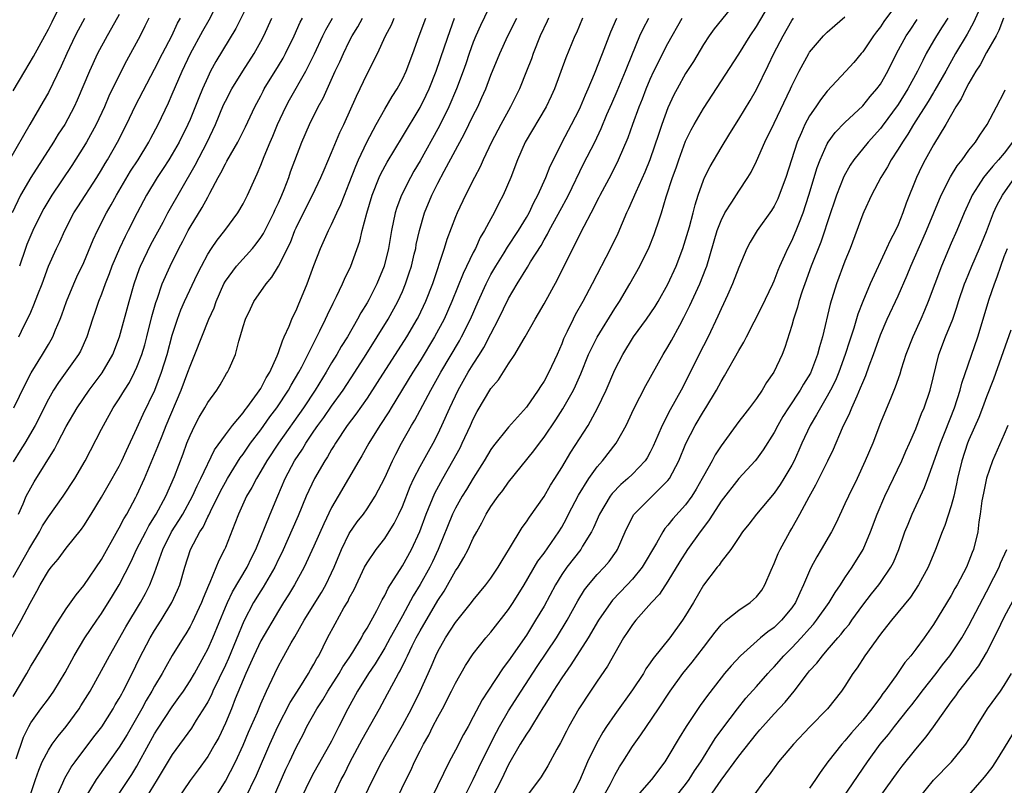
# Model space of a CAD drawing. Units: inches. Extents: x 2499000 to 2502000, y 1482000 to 1485000.
# Drawn here: x 2499302 to 2499413, y 1482260 to 1482347 of the extents above; entities that cross this region are included whole.
import ezdxf

# ---------------------------------------------------------------- set-up
doc = ezdxf.new("R2010")
doc.units = ezdxf.units.IN
doc.header["$MEASUREMENT"] = 0
doc.layers.add('LD24991482_2ft', color=232, linetype='Continuous')

msp = doc.modelspace()

# ---------------------------------------------------------------- linework, layer by layer
at = {"layer": 'LD24991482_2ft'}
for points, elevation in [([(2499327.76, 1482349), (2499326.17, 1482345.83), (2499323.91, 1482342.09), (2499323.32, 1482341), (2499323, 1482340.35), (2499322.41, 1482339), (2499321.99, 1482338.01), (2499321, 1482335.55), (2499320.76, 1482335), (2499319.78, 1482333), (2499319, 1482331.65), (2499318.6, 1482331), (2499317.98, 1482330.02), (2499317.28, 1482329), (2499316.07, 1482327), (2499315.02, 1482325), (2499314.03, 1482323), (2499313.67, 1482322.33), (2499313.04, 1482321), (2499312.18, 1482319), (2499311.87, 1482318.13), (2499311.42, 1482317), (2499311, 1482315.83), (2499310.67, 1482315), (2499310.26, 1482313.74), (2499309.99, 1482313), (2499309.35, 1482311), (2499308.62, 1482309.38), (2499308.41, 1482309), (2499306.14, 1482305.86), (2499305.58, 1482305), (2499305, 1482303.98), (2499303.49, 1482301), (2499302.33, 1482299), (2499301.82, 1482298.18), (2499301, 1482296.9)], 8652), ([(2499301, 1482338.8), (2499302.33, 1482341), (2499303.32, 1482342.68), (2499304.6, 1482345), (2499305, 1482345.75), (2499305.41, 1482346.59), (2499306.27, 1482348.27)], 8664), ([(2499301.09, 1482303), (2499302.36, 1482305.64), (2499303.06, 1482306.94), (2499304.35, 1482309), (2499305, 1482310.14), (2499305.33, 1482310.67), (2499305.5, 1482311), (2499305.8, 1482311.8), (2499306.31, 1482313), (2499306.5, 1482313.5), (2499307.03, 1482315), (2499307.88, 1482317), (2499308.23, 1482317.77), (2499309, 1482319.4), (2499310.05, 1482321.95), (2499310.54, 1482323), (2499311.58, 1482325), (2499312.1, 1482325.9), (2499312.7, 1482327), (2499314.29, 1482329.71), (2499315.13, 1482331), (2499316.36, 1482333), (2499316.57, 1482333.43), (2499317.41, 1482335), (2499318.56, 1482337.44), (2499319, 1482338.41), (2499320.13, 1482341), (2499321.06, 1482343), (2499322.45, 1482345.55), (2499323.18, 1482346.82), (2499324.31, 1482349)], 8654), ([(2499355.16, 1482349), (2499353.82, 1482346.18), (2499353.3, 1482345), (2499353, 1482344.28), (2499352.54, 1482343), (2499352.15, 1482341.85), (2499351.85, 1482341), (2499351.09, 1482339), (2499350.24, 1482337), (2499349.26, 1482335), (2499349, 1482334.51), (2499347, 1482330.89), (2499346.29, 1482329.71), (2499345.9, 1482329), (2499344.89, 1482327), (2499344.38, 1482325.62), (2499344.19, 1482325), (2499343.76, 1482323), (2499343.41, 1482321), (2499342.93, 1482319), (2499342.12, 1482317), (2499341.19, 1482315.19), (2499341, 1482314.84), (2499340.3, 1482313.7), (2499339.94, 1482313), (2499338.78, 1482311), (2499338.09, 1482309.91), (2499337.57, 1482309), (2499337, 1482308.08), (2499336.37, 1482307), (2499335.15, 1482305), (2499333.81, 1482303), (2499330.99, 1482299), (2499329.67, 1482297), (2499329, 1482295.82), (2499328.5, 1482295), (2499328, 1482294), (2499327.39, 1482293), (2499326.46, 1482291), (2499326.08, 1482289.92), (2499325, 1482287.22), (2499324.9, 1482287), (2499324.26, 1482285.74), (2499323.25, 1482283.25), (2499323.08, 1482282.92), (2499322.5, 1482281.5), (2499322.31, 1482281), (2499321.25, 1482278.75), (2499321, 1482278.29), (2499320.52, 1482277.48), (2499320.21, 1482277), (2499319, 1482275.01), (2499318.26, 1482273.74), (2499317.86, 1482273), (2499317, 1482271.57), (2499316.7, 1482271), (2499316.06, 1482269.94), (2499315.54, 1482269), (2499313.89, 1482266.11), (2499313, 1482264.66), (2499310.41, 1482261), (2499309.11, 1482258.89)], 8636), ([(2499383, 1482349.25), (2499380.21, 1482345.79), (2499379.64, 1482345), (2499379, 1482344.03), (2499377.88, 1482342.12), (2499377, 1482340.73), (2499376.03, 1482339), (2499375.68, 1482338.32), (2499375, 1482336.88), (2499374.29, 1482335), (2499373.96, 1482333.96), (2499372.96, 1482331), (2499372.39, 1482329.61), (2499371.36, 1482327.36), (2499370.55, 1482325.45), (2499370.32, 1482325), (2499369.32, 1482322.68), (2499368.5, 1482321), (2499366.45, 1482317), (2499365.4, 1482315), (2499364.52, 1482313.48), (2499364.28, 1482313), (2499363.62, 1482311.62), (2499363.21, 1482310.79), (2499363, 1482310.23), (2499362.48, 1482309), (2499361.55, 1482307), (2499361, 1482305.99), (2499360.59, 1482305.41), (2499360.34, 1482305), (2499359, 1482303.06), (2499357, 1482300.79), (2499355.3, 1482298.7), (2499355, 1482298.3), (2499354.22, 1482297), (2499353, 1482295.05), (2499352.24, 1482293.76), (2499351.76, 1482293), (2499351, 1482291.66), (2499350.67, 1482291), (2499349.03, 1482287), (2499348.39, 1482285.61), (2499348.08, 1482285), (2499347, 1482283.05), (2499346.23, 1482281.77), (2499345, 1482279.49), (2499344.1, 1482277.9), (2499343.63, 1482277), (2499343, 1482275.88), (2499341.92, 1482274.08), (2499341.17, 1482273), (2499339.92, 1482271), (2499338.84, 1482269), (2499337.83, 1482267), (2499337.54, 1482266.46), (2499337, 1482265.36), (2499336.81, 1482265), (2499335, 1482261.79), (2499334.57, 1482261), (2499333.61, 1482259)], 8622), ([(2499337.08, 1482258.92), (2499338.09, 1482261), (2499338.42, 1482261.58), (2499339.1, 1482263), (2499340.45, 1482265.55), (2499342.39, 1482269), (2499343.31, 1482270.69), (2499344.02, 1482272.02), (2499344.57, 1482273), (2499344.73, 1482273.27), (2499345.4, 1482274.6), (2499345.57, 1482275), (2499346.11, 1482276.11), (2499346.57, 1482277), (2499347, 1482277.8), (2499349, 1482281.24), (2499349.7, 1482282.3), (2499351, 1482284.59), (2499351.28, 1482285), (2499351.93, 1482286.07), (2499352.42, 1482287), (2499353, 1482288.26), (2499353.4, 1482289), (2499353.98, 1482290.02), (2499354.47, 1482291), (2499355, 1482291.85), (2499355.81, 1482293), (2499356.33, 1482293.67), (2499357, 1482294.58), (2499359.86, 1482298.14), (2499360.48, 1482299), (2499361, 1482299.67), (2499362.35, 1482301.65), (2499363.14, 1482302.86), (2499364.31, 1482305), (2499364.54, 1482305.46), (2499365.16, 1482306.84), (2499366.04, 1482309), (2499367, 1482310.98), (2499369, 1482314.21), (2499369.52, 1482315), (2499370.71, 1482317), (2499371.81, 1482319), (2499372.87, 1482321.13), (2499373.44, 1482322.56), (2499373.6, 1482323), (2499373.88, 1482323.88), (2499374.26, 1482325), (2499374.8, 1482326.8), (2499375.51, 1482329), (2499375.91, 1482330.09), (2499376.22, 1482331), (2499377, 1482333.1), (2499377.62, 1482334.38), (2499377.97, 1482335), (2499379, 1482336.8), (2499383, 1482342.93), (2499384.28, 1482345), (2499385, 1482346.06), (2499386.72, 1482349)], 8620), ([(2499401.17, 1482349), (2499399.39, 1482346.61), (2499399, 1482346.01), (2499398.55, 1482345.45), (2499398.23, 1482345), (2499397, 1482343.19), (2499396.83, 1482343), (2499396, 1482342), (2499395.11, 1482341), (2499393, 1482338.76), (2499392.23, 1482337.77), (2499391.72, 1482337), (2499391, 1482335.96), (2499390.48, 1482335), (2499390.09, 1482334.09), (2499389.59, 1482333), (2499388.32, 1482329), (2499387.58, 1482327), (2499387.41, 1482326.59), (2499387, 1482325.77), (2499386.71, 1482325.29), (2499385.07, 1482323), (2499384.29, 1482321.71), (2499383.93, 1482321), (2499383, 1482318.84), (2499382.31, 1482317), (2499381.72, 1482315.72), (2499381.28, 1482314.72), (2499381, 1482314.16), (2499380.65, 1482313.35), (2499379.54, 1482311), (2499379, 1482309.98), (2499376.49, 1482305), (2499375.25, 1482302.75), (2499374.34, 1482301), (2499373.86, 1482299.86), (2499373.33, 1482298.67), (2499373, 1482298), (2499372.64, 1482297.36), (2499372.41, 1482297), (2499371, 1482295.5), (2499370.47, 1482295), (2499369.67, 1482294.33), (2499368.69, 1482293.31), (2499368.46, 1482293), (2499367.26, 1482291), (2499366.58, 1482289.42), (2499366.37, 1482289), (2499365.35, 1482287.35), (2499365.15, 1482287), (2499363.58, 1482285), (2499363, 1482284.15), (2499362.3, 1482283), (2499361, 1482280.59), (2499360.05, 1482279), (2499359, 1482277.33), (2499357, 1482274.4), (2499356.38, 1482273.62), (2499354.63, 1482271), (2499353.99, 1482270.01), (2499353, 1482268.1), (2499352.41, 1482267), (2499351.9, 1482266.1), (2499351, 1482264.34), (2499350.28, 1482263), (2499348.34, 1482259)], 8614), ([(2499410.67, 1482349), (2499409.51, 1482346.49), (2499408.8, 1482345.2), (2499407.5, 1482343), (2499406.39, 1482341), (2499405.15, 1482338.85), (2499405, 1482338.61), (2499404.4, 1482337.6), (2499402.75, 1482335), (2499402.11, 1482333.89), (2499401.49, 1482333), (2499401, 1482332.19), (2499400.21, 1482331), (2499399.8, 1482330.2), (2499399.04, 1482329), (2499398.01, 1482327), (2499397.12, 1482325.12), (2499397, 1482324.85), (2499395.57, 1482321), (2499395, 1482319.57), (2499394.03, 1482317), (2499393.31, 1482314.69), (2499392.45, 1482311), (2499392.11, 1482309.89), (2499391.9, 1482309), (2499391.22, 1482307.22), (2499391.09, 1482306.91), (2499390.33, 1482305.67), (2499389.95, 1482305), (2499388.62, 1482303), (2499387.99, 1482302.01), (2499387.41, 1482301), (2499387, 1482300.21), (2499385.76, 1482298.24), (2499385, 1482297.2), (2499384.84, 1482297), (2499383, 1482295), (2499381, 1482292.44), (2499380.07, 1482291), (2499379.67, 1482290.33), (2499379, 1482289.49), (2499378.64, 1482289), (2499377.22, 1482287), (2499376.36, 1482285.64), (2499375, 1482283.41), (2499374.05, 1482281.95), (2499373.15, 1482281), (2499371.36, 1482279), (2499371, 1482278.54), (2499370.4, 1482277.6), (2499369.99, 1482277), (2499369, 1482275.29), (2499368.18, 1482273.82), (2499367, 1482272.13), (2499366.24, 1482271), (2499364.93, 1482269), (2499363.8, 1482267), (2499363.52, 1482266.48), (2499362.86, 1482265.14), (2499362.45, 1482264.45), (2499361.43, 1482262.57), (2499360.67, 1482261.33), (2499359, 1482259.09)], 8608), ([(2499313, 1482347.41), (2499312.13, 1482345.87), (2499311.62, 1482345), (2499310.56, 1482343), (2499309.64, 1482341), (2499308.25, 1482337.75), (2499307.9, 1482337), (2499306.84, 1482335), (2499306.12, 1482333.88), (2499305.58, 1482333), (2499303, 1482328.99), (2499301.85, 1482327), (2499300.91, 1482325)], 8660), ([(2499344.46, 1482259), (2499345.42, 1482261), (2499345.96, 1482262.04), (2499346.37, 1482263), (2499347, 1482264.25), (2499347.39, 1482265), (2499347.97, 1482266.03), (2499348.45, 1482267), (2499349, 1482268.06), (2499349.52, 1482269), (2499350.55, 1482271), (2499351, 1482271.91), (2499352.11, 1482273.89), (2499353, 1482275.21), (2499354.44, 1482277), (2499355, 1482277.64), (2499357, 1482280.22), (2499357.52, 1482281), (2499358.76, 1482283), (2499360.31, 1482285.69), (2499361, 1482286.59), (2499362.68, 1482289), (2499363, 1482289.53), (2499363.52, 1482290.48), (2499363.78, 1482291), (2499364.88, 1482293.12), (2499366.06, 1482295), (2499367, 1482296.34), (2499367.59, 1482297), (2499369.15, 1482299), (2499370.27, 1482301), (2499370.51, 1482301.49), (2499371.13, 1482302.87), (2499372.5, 1482305.5), (2499374.45, 1482309), (2499375, 1482309.88), (2499375.4, 1482310.6), (2499376.34, 1482312.34), (2499376.81, 1482313.19), (2499377.46, 1482314.54), (2499378.6, 1482317), (2499379.29, 1482318.71), (2499379.38, 1482319), (2499380.56, 1482323), (2499381, 1482324.15), (2499381.43, 1482325), (2499382.23, 1482326.23), (2499383, 1482327.47), (2499384.03, 1482329), (2499384.39, 1482329.61), (2499385, 1482330.85), (2499385.93, 1482333), (2499387, 1482335.14), (2499388.85, 1482339), (2499389, 1482339.34), (2499389.81, 1482341), (2499390.9, 1482343), (2499391, 1482343.16), (2499392.58, 1482345), (2499392.79, 1482345.21), (2499393, 1482345.42), (2499393.84, 1482346.16), (2499395, 1482347.13)], 8616), ([(2499309.06, 1482346.94), (2499308.35, 1482345.65), (2499308.02, 1482345), (2499307.07, 1482343), (2499306.43, 1482341.57), (2499305, 1482338.61), (2499304.42, 1482337.58), (2499302.89, 1482335), (2499300.6, 1482331)], 8662), ([(2499300.88, 1482277.12), (2499301.93, 1482279), (2499302.93, 1482280.93), (2499303.7, 1482282.3), (2499304.05, 1482283), (2499305, 1482284.6), (2499305.31, 1482285), (2499306.09, 1482285.91), (2499307, 1482287.13), (2499308.73, 1482289.27), (2499309, 1482289.67), (2499309.84, 1482291), (2499311, 1482292.91), (2499311.77, 1482294.23), (2499313, 1482296.41), (2499313.29, 1482297), (2499313.82, 1482298.18), (2499315, 1482300.68), (2499315.72, 1482302.28), (2499317.02, 1482305), (2499317.79, 1482307), (2499318.43, 1482309), (2499319, 1482311.19), (2499319.57, 1482313), (2499319.96, 1482314.04), (2499320.39, 1482315), (2499321.86, 1482318.14), (2499322.29, 1482319), (2499323, 1482320.33), (2499323.44, 1482321), (2499324.07, 1482321.93), (2499324.95, 1482323), (2499326.41, 1482325), (2499327, 1482326.04), (2499327.48, 1482327), (2499328.39, 1482329), (2499328.6, 1482329.4), (2499329, 1482330.4), (2499329.36, 1482331.36), (2499330.04, 1482333), (2499330.34, 1482333.66), (2499330.87, 1482335), (2499331.81, 1482337), (2499332.23, 1482337.77), (2499334.08, 1482341), (2499335.05, 1482342.95), (2499336.01, 1482345), (2499336.34, 1482345.66), (2499337.09, 1482347)], 8646), ([(2499301, 1482283.87), (2499302.8, 1482287), (2499303, 1482287.37), (2499304, 1482289), (2499304.35, 1482289.65), (2499305, 1482290.68), (2499306.67, 1482293), (2499307.99, 1482295), (2499309.15, 1482297), (2499311, 1482300.57), (2499311.21, 1482301), (2499312.32, 1482303), (2499313, 1482304.02), (2499313.59, 1482305), (2499314.15, 1482305.85), (2499314.74, 1482307), (2499315, 1482307.58), (2499315.54, 1482309), (2499315.88, 1482310.12), (2499316.12, 1482311), (2499316.68, 1482313.32), (2499317.12, 1482314.88), (2499317.27, 1482315.27), (2499317.87, 1482317), (2499318.75, 1482319), (2499319.74, 1482321), (2499320.18, 1482321.82), (2499320.78, 1482323), (2499321, 1482323.39), (2499322.39, 1482325.61), (2499323, 1482326.79), (2499323.08, 1482326.92), (2499323.24, 1482327.24), (2499324.18, 1482329), (2499324.48, 1482329.52), (2499325, 1482330.56), (2499325.17, 1482330.83), (2499325.56, 1482331.56), (2499326.39, 1482333), (2499327.26, 1482334.74), (2499328.34, 1482337), (2499329, 1482338.23), (2499329.25, 1482338.75), (2499329.39, 1482339), (2499331, 1482341.62), (2499331.52, 1482342.48), (2499331.8, 1482343), (2499332.75, 1482345), (2499333.46, 1482346.54), (2499333.69, 1482347)], 8648), ([(2499301, 1482270.38), (2499302.55, 1482273), (2499303, 1482273.81), (2499303.46, 1482274.54), (2499304.96, 1482277), (2499305.71, 1482278.29), (2499307, 1482280.28), (2499308.12, 1482281.88), (2499309, 1482282.91), (2499311, 1482285.88), (2499312.84, 1482289.16), (2499313, 1482289.42), (2499313.53, 1482290.47), (2499313.86, 1482291), (2499314.89, 1482292.89), (2499315, 1482293.11), (2499315.85, 1482295), (2499317.37, 1482298.63), (2499317.84, 1482299.84), (2499318.32, 1482301), (2499320.01, 1482305), (2499320.76, 1482307), (2499321, 1482307.7), (2499321.54, 1482309), (2499322.32, 1482311), (2499323.14, 1482313), (2499323.71, 1482314.29), (2499323.95, 1482315), (2499324.83, 1482317), (2499325, 1482317.29), (2499326.24, 1482319), (2499328.05, 1482321), (2499328.48, 1482321.52), (2499329, 1482322.22), (2499329.31, 1482322.69), (2499330.48, 1482325), (2499330.63, 1482325.37), (2499331, 1482326.14), (2499331.37, 1482327), (2499331.63, 1482327.63), (2499332.16, 1482329), (2499332.37, 1482329.63), (2499333.63, 1482333), (2499334.49, 1482335), (2499335.49, 1482337), (2499336.03, 1482337.97), (2499337.39, 1482341), (2499337.92, 1482342.08), (2499338.33, 1482343), (2499339, 1482344.36), (2499339.33, 1482345), (2499339.97, 1482346.03), (2499340.5, 1482347)], 8644), ([(2499301.35, 1482263.35), (2499302.2, 1482265.8), (2499302.79, 1482267), (2499303, 1482267.4), (2499304.14, 1482269), (2499305, 1482270.14), (2499305.62, 1482271), (2499306.89, 1482273.11), (2499307.92, 1482275), (2499309.13, 1482277), (2499310.46, 1482279), (2499311, 1482279.78), (2499312.25, 1482281.75), (2499313.01, 1482283), (2499314.36, 1482285.64), (2499314.97, 1482287), (2499315.99, 1482289), (2499316.34, 1482289.66), (2499317.19, 1482291), (2499318.26, 1482293), (2499319.23, 1482295.23), (2499320.21, 1482297.79), (2499320.65, 1482299), (2499321, 1482299.88), (2499321.54, 1482301), (2499322.05, 1482301.95), (2499322.68, 1482303), (2499323, 1482303.61), (2499324.03, 1482305), (2499324.41, 1482305.59), (2499325.14, 1482306.86), (2499325.24, 1482307), (2499325.41, 1482307.41), (2499326.12, 1482309), (2499326.5, 1482310.5), (2499326.68, 1482311), (2499327, 1482312.16), (2499327.26, 1482313), (2499327.82, 1482314.18), (2499328.21, 1482315), (2499329.6, 1482317), (2499330.26, 1482317.74), (2499331.01, 1482318.99), (2499332.34, 1482321.66), (2499332.86, 1482323), (2499333, 1482323.31), (2499333.81, 1482325), (2499334.83, 1482327), (2499335.79, 1482329), (2499336.14, 1482329.86), (2499337, 1482331.84), (2499337.93, 1482334.07), (2499338.36, 1482335), (2499339.8, 1482338.2), (2499341, 1482340.71), (2499342.17, 1482343), (2499343.09, 1482345), (2499343.76, 1482346.24), (2499344.08, 1482347)], 8642), ([(2499301.61, 1482291), (2499302.14, 1482292.14), (2499302.5, 1482293), (2499303, 1482293.97), (2499303.38, 1482294.62), (2499305.68, 1482298.32), (2499306.01, 1482299), (2499307, 1482300.87), (2499308.25, 1482303), (2499309.61, 1482305), (2499311.07, 1482306.93), (2499312.28, 1482309), (2499313.05, 1482311), (2499314.12, 1482315), (2499314.68, 1482317), (2499315.28, 1482318.72), (2499315.39, 1482319), (2499316.59, 1482321.42), (2499317.96, 1482323.96), (2499318.5, 1482325), (2499321.59, 1482330.41), (2499322.95, 1482333), (2499323.89, 1482335), (2499324.8, 1482337.2), (2499325, 1482337.62), (2499325.72, 1482339), (2499326.95, 1482341), (2499328.25, 1482343), (2499329, 1482344.35), (2499329.34, 1482345), (2499330.26, 1482347)], 8650), ([(2499301.66, 1482311), (2499302.27, 1482312.27), (2499302.76, 1482313.24), (2499303, 1482313.81), (2499303.37, 1482314.63), (2499303.8, 1482315.8), (2499304.28, 1482317), (2499305, 1482319), (2499305.9, 1482321), (2499306.28, 1482321.72), (2499306.85, 1482323), (2499307.89, 1482325), (2499308.31, 1482325.69), (2499310.46, 1482329), (2499311, 1482329.86), (2499311.42, 1482330.58), (2499311.68, 1482331), (2499312.82, 1482333), (2499313.81, 1482335), (2499314.85, 1482337.15), (2499317, 1482341.25), (2499317.88, 1482343), (2499318.94, 1482345), (2499319.58, 1482346.42), (2499319.92, 1482347)], 8656), ([(2499316.33, 1482347), (2499315.91, 1482346.09), (2499315.35, 1482345), (2499313.83, 1482342.17), (2499313, 1482340.56), (2499311.83, 1482338.17), (2499311.33, 1482337), (2499310.4, 1482335), (2499309.3, 1482333), (2499309, 1482332.51), (2499307.63, 1482330.37), (2499305.37, 1482327), (2499304.5, 1482325.5), (2499304.23, 1482325), (2499303.24, 1482323), (2499303, 1482322.48), (2499302.57, 1482321.43), (2499302.41, 1482321), (2499301.75, 1482319)], 8658), ([(2499302.86, 1482259), (2499303.56, 1482261), (2499303.92, 1482262.08), (2499304.31, 1482263), (2499305, 1482264.32), (2499305.44, 1482265), (2499306.1, 1482265.91), (2499307, 1482267.01), (2499308.47, 1482269), (2499308.68, 1482269.32), (2499309.71, 1482271), (2499311, 1482273.31), (2499311.9, 1482275), (2499313.73, 1482278.27), (2499315.4, 1482281), (2499315.98, 1482282.02), (2499316.47, 1482283), (2499317, 1482284.35), (2499317.92, 1482287), (2499318.92, 1482289), (2499319.74, 1482290.26), (2499320.17, 1482291), (2499321.27, 1482293), (2499321.81, 1482294.19), (2499322.24, 1482295), (2499323.77, 1482298.23), (2499325, 1482299.94), (2499325.8, 1482301), (2499327, 1482302.43), (2499327.23, 1482302.77), (2499327.43, 1482303), (2499328.64, 1482304.64), (2499329, 1482305.17), (2499329.62, 1482306.38), (2499330.02, 1482307), (2499330.86, 1482308.86), (2499331, 1482309.23), (2499331.43, 1482310.57), (2499331.65, 1482311), (2499332.21, 1482312.21), (2499332.52, 1482313), (2499332.67, 1482313.33), (2499333, 1482314), (2499333.28, 1482314.72), (2499333.41, 1482315), (2499334.22, 1482317), (2499335, 1482319.07), (2499335.76, 1482321), (2499336.64, 1482323), (2499337, 1482323.7), (2499337.58, 1482325), (2499338.04, 1482325.96), (2499338.44, 1482327), (2499339, 1482328.38), (2499339.72, 1482330.28), (2499340.04, 1482331), (2499340.99, 1482333.01), (2499342.05, 1482335), (2499343, 1482336.71), (2499343.84, 1482338.16), (2499344.39, 1482339), (2499345, 1482340.11), (2499345.42, 1482341), (2499346.19, 1482343), (2499346.88, 1482345), (2499347.63, 1482347)], 8640), ([(2499305.89, 1482259), (2499306.63, 1482260.63), (2499306.85, 1482261.15), (2499307.59, 1482262.41), (2499308.02, 1482263), (2499310.15, 1482265.85), (2499311.03, 1482266.97), (2499312.31, 1482269), (2499312.56, 1482269.44), (2499313, 1482270.16), (2499313.29, 1482270.71), (2499313.45, 1482271), (2499314.47, 1482273), (2499315.29, 1482274.71), (2499316.49, 1482277), (2499317, 1482277.85), (2499317.73, 1482279), (2499318.95, 1482281), (2499319.6, 1482282.4), (2499319.84, 1482283), (2499320.42, 1482285), (2499321.05, 1482287), (2499322.11, 1482289), (2499322.47, 1482289.53), (2499323, 1482290.68), (2499323.12, 1482290.88), (2499323.3, 1482291.3), (2499324.44, 1482293.56), (2499325, 1482294.59), (2499325.24, 1482295), (2499326.67, 1482297.33), (2499327, 1482297.76), (2499327.85, 1482299), (2499329, 1482300.52), (2499330.03, 1482301.97), (2499330.79, 1482303), (2499332.13, 1482305), (2499332.44, 1482305.56), (2499333.3, 1482307), (2499333.63, 1482307.63), (2499335.21, 1482310.79), (2499335.33, 1482311), (2499335.68, 1482311.68), (2499336.32, 1482313), (2499336.52, 1482313.48), (2499337.18, 1482314.82), (2499337.56, 1482315.56), (2499338.24, 1482317), (2499338.47, 1482317.53), (2499339.16, 1482319), (2499340.18, 1482321.82), (2499340.45, 1482323), (2499340.97, 1482324.97), (2499341.58, 1482327), (2499342.37, 1482329), (2499342.57, 1482329.43), (2499343.26, 1482330.74), (2499345, 1482333.59), (2499347, 1482336.9), (2499347.69, 1482338.31), (2499348.01, 1482339), (2499348.82, 1482341), (2499349.77, 1482343.77), (2499350.38, 1482345.62), (2499350.9, 1482347)], 8638), ([(2499312.03, 1482257.97), (2499314.41, 1482261.59), (2499315, 1482262.53), (2499315.27, 1482263), (2499317, 1482266.18), (2499317.31, 1482266.69), (2499319, 1482269.23), (2499319.74, 1482270.26), (2499320.25, 1482271), (2499321, 1482272.16), (2499321.49, 1482273), (2499322.61, 1482275), (2499323, 1482275.73), (2499323.56, 1482277), (2499325, 1482280.49), (2499325.22, 1482281), (2499325.79, 1482282.21), (2499327.46, 1482285), (2499327.95, 1482286.05), (2499328.43, 1482287), (2499330.04, 1482291), (2499330.93, 1482293.07), (2499331.74, 1482295), (2499332.79, 1482297), (2499333.69, 1482298.31), (2499334.09, 1482299), (2499335, 1482300.34), (2499335.45, 1482301), (2499336.11, 1482301.89), (2499337, 1482303.19), (2499338.29, 1482305), (2499339.61, 1482307), (2499340.91, 1482309), (2499342.16, 1482311), (2499343.38, 1482313), (2499344.49, 1482315), (2499345, 1482316.13), (2499345.36, 1482317), (2499345.77, 1482318.23), (2499346.01, 1482319), (2499346.34, 1482320.35), (2499346.5, 1482321), (2499346.57, 1482321.42), (2499346.92, 1482323), (2499347.49, 1482325), (2499348.32, 1482327), (2499349, 1482328.36), (2499349.7, 1482329.7), (2499352.02, 1482333.98), (2499353, 1482336), (2499353.51, 1482337), (2499353.98, 1482338.02), (2499354.41, 1482339), (2499355, 1482340.54), (2499356, 1482343), (2499356.91, 1482345), (2499357.91, 1482347)], 8634), ([(2499361.51, 1482347), (2499361.36, 1482346.64), (2499360.58, 1482345), (2499359.78, 1482343), (2499359.57, 1482342.42), (2499359.02, 1482341), (2499358.21, 1482339), (2499357.22, 1482337), (2499356.12, 1482335), (2499355.06, 1482333), (2499354.12, 1482331), (2499353.78, 1482330.22), (2499353.14, 1482329), (2499352.13, 1482327), (2499351.19, 1482325), (2499351, 1482324.55), (2499350.01, 1482321.99), (2499349.72, 1482321), (2499348.38, 1482317), (2499347.61, 1482315), (2499346.76, 1482313.24), (2499346.64, 1482313), (2499345.45, 1482311), (2499342.16, 1482305.84), (2499341, 1482304.1), (2499339.73, 1482302.27), (2499338.77, 1482301), (2499337.43, 1482299), (2499337.27, 1482298.73), (2499337, 1482298.3), (2499336.53, 1482297.47), (2499336.22, 1482297), (2499335.06, 1482295), (2499334.13, 1482293), (2499333.22, 1482290.78), (2499331.37, 1482286.63), (2499331, 1482285.89), (2499330.59, 1482285), (2499329.28, 1482282.72), (2499329, 1482282.31), (2499328.18, 1482281), (2499327.09, 1482278.91), (2499325.33, 1482274.67), (2499325, 1482273.94), (2499323.59, 1482271), (2499323.41, 1482270.59), (2499323, 1482269.78), (2499322.72, 1482269.28), (2499321.7, 1482267.7), (2499321.17, 1482266.83), (2499319, 1482263.84), (2499317.3, 1482261), (2499316.04, 1482259)], 8632), ([(2499365.35, 1482347), (2499364.65, 1482345.35), (2499364.49, 1482345), (2499363.48, 1482342.52), (2499362.19, 1482339), (2499361.82, 1482338.18), (2499361.25, 1482337), (2499358.87, 1482333), (2499357.99, 1482331), (2499357.24, 1482329), (2499356.39, 1482327), (2499355.91, 1482326.09), (2499355.37, 1482325), (2499355, 1482324.34), (2499354.29, 1482323), (2499353.79, 1482322.21), (2499353.25, 1482321), (2499353, 1482320.52), (2499351.85, 1482318.15), (2499350.59, 1482315), (2499349.7, 1482313), (2499348.61, 1482311), (2499347, 1482308.31), (2499346.18, 1482307), (2499343.71, 1482303), (2499343.45, 1482302.55), (2499342.44, 1482301), (2499341.19, 1482299), (2499340.42, 1482297.58), (2499340.06, 1482297), (2499338.92, 1482295), (2499337.72, 1482293), (2499337, 1482291.74), (2499336.11, 1482289.89), (2499335, 1482287.35), (2499333.91, 1482285), (2499332.8, 1482283), (2499332.12, 1482281.88), (2499331.56, 1482281), (2499331, 1482280.08), (2499329, 1482276.66), (2499328.2, 1482275), (2499327.85, 1482274.15), (2499327.3, 1482273), (2499326.11, 1482270.11), (2499325.68, 1482269), (2499325, 1482267.37), (2499324.24, 1482265.76), (2499323.82, 1482265), (2499323, 1482263.6), (2499321.91, 1482262.09), (2499321, 1482260.89), (2499319.42, 1482258.58)], 8630), ([(2499323, 1482257.63), (2499325, 1482260.82), (2499326.12, 1482263), (2499327, 1482264.91), (2499327.62, 1482266.38), (2499328.61, 1482268.61), (2499329, 1482269.56), (2499329.65, 1482271), (2499330.58, 1482273), (2499331, 1482273.84), (2499331.41, 1482274.59), (2499332.44, 1482276.44), (2499332.86, 1482277.14), (2499333.89, 1482279), (2499335.86, 1482282.14), (2499336.34, 1482283), (2499337, 1482284.37), (2499337.28, 1482285), (2499338.1, 1482287), (2499339, 1482288.79), (2499339.9, 1482290.1), (2499340.6, 1482291), (2499341, 1482291.57), (2499341.93, 1482293), (2499343, 1482295.07), (2499343.86, 1482297), (2499344.24, 1482297.76), (2499344.9, 1482299), (2499346.04, 1482301), (2499346.4, 1482301.6), (2499348.2, 1482305), (2499349.33, 1482307), (2499351.44, 1482310.56), (2499351.68, 1482311), (2499352.68, 1482313), (2499353.56, 1482315), (2499354.46, 1482317), (2499354.63, 1482317.37), (2499355, 1482318.06), (2499355.54, 1482319), (2499356.5, 1482320.5), (2499356.88, 1482321.12), (2499358.12, 1482323), (2499359, 1482324.47), (2499359.3, 1482325), (2499359.84, 1482326.16), (2499360.3, 1482327), (2499361.21, 1482329), (2499361.71, 1482330.29), (2499362.05, 1482331), (2499363.04, 1482333), (2499364.11, 1482335), (2499365, 1482336.72), (2499365.13, 1482337), (2499365.67, 1482338.33), (2499365.97, 1482339), (2499366.7, 1482340.7), (2499367.59, 1482343), (2499368.53, 1482345.47), (2499369.23, 1482347)], 8628), ([(2499327.2, 1482258.8), (2499328.5, 1482261.5), (2499330, 1482265), (2499330.93, 1482267), (2499332.3, 1482269.7), (2499333.39, 1482271.39), (2499334.4, 1482273), (2499334.61, 1482273.39), (2499335, 1482274.05), (2499335.33, 1482274.67), (2499335.54, 1482275), (2499336.54, 1482277), (2499337.39, 1482278.61), (2499338.39, 1482280.39), (2499338.85, 1482281.15), (2499339, 1482281.48), (2499339.53, 1482282.47), (2499340.73, 1482285), (2499341, 1482285.5), (2499342.02, 1482287), (2499343, 1482288.23), (2499344.08, 1482289.92), (2499344.61, 1482291), (2499345, 1482291.85), (2499345.88, 1482294.12), (2499346.3, 1482295), (2499347, 1482296.38), (2499347.93, 1482298.07), (2499348.46, 1482299), (2499349, 1482300.03), (2499349.46, 1482301), (2499350.34, 1482303), (2499351.29, 1482305), (2499352.44, 1482307), (2499353, 1482307.91), (2499353.71, 1482309), (2499354.2, 1482309.8), (2499355, 1482311.36), (2499355.87, 1482313), (2499357, 1482315.32), (2499357.96, 1482317), (2499359.13, 1482318.87), (2499359.47, 1482319.47), (2499360.66, 1482321.34), (2499361, 1482321.97), (2499361.39, 1482322.61), (2499361.57, 1482323), (2499363, 1482325.63), (2499363.5, 1482326.5), (2499363.75, 1482327), (2499365.47, 1482330.53), (2499366.73, 1482333), (2499367.46, 1482334.54), (2499368.1, 1482336.1), (2499368.64, 1482337.36), (2499369.26, 1482338.74), (2499370.22, 1482341), (2499370.43, 1482341.57), (2499371.82, 1482345), (2499372.21, 1482345.79), (2499372.85, 1482347)], 8626), ([(2499330.42, 1482259), (2499331.83, 1482262.17), (2499332.24, 1482263), (2499333, 1482264.64), (2499333.81, 1482266.19), (2499334.2, 1482267), (2499335.31, 1482269), (2499335.99, 1482270.01), (2499336.57, 1482271), (2499337.86, 1482273), (2499338.27, 1482273.73), (2499339, 1482274.77), (2499339.41, 1482275.41), (2499340.37, 1482277), (2499340.58, 1482277.42), (2499341, 1482278.09), (2499342.09, 1482280.09), (2499342.7, 1482281.3), (2499343, 1482281.8), (2499343.39, 1482282.61), (2499345, 1482285.13), (2499346.03, 1482287), (2499346.97, 1482289.03), (2499347.67, 1482291), (2499348.65, 1482293.35), (2499349.55, 1482295), (2499350.71, 1482297), (2499351.51, 1482298.49), (2499351.76, 1482299), (2499352.69, 1482301), (2499353, 1482301.72), (2499353.44, 1482302.56), (2499355, 1482305.17), (2499355.86, 1482306.14), (2499357, 1482307.95), (2499357.71, 1482309), (2499358.63, 1482310.63), (2499358.86, 1482311), (2499359.98, 1482313), (2499360.36, 1482313.64), (2499361, 1482314.74), (2499362.52, 1482317.48), (2499364.26, 1482321), (2499364.53, 1482321.47), (2499365, 1482322.49), (2499365.52, 1482323.52), (2499366.31, 1482325), (2499367.23, 1482326.77), (2499367.34, 1482327), (2499368.61, 1482329.39), (2499369.43, 1482331), (2499370.5, 1482333.5), (2499371.03, 1482335.03), (2499371.75, 1482337), (2499372.11, 1482337.89), (2499372.53, 1482339), (2499373, 1482340.11), (2499373.42, 1482341), (2499375, 1482344.13), (2499376.6, 1482347)], 8624), ([(2499340.68, 1482259), (2499341.65, 1482261), (2499342.66, 1482263), (2499343.79, 1482265), (2499345, 1482267.1), (2499346.01, 1482269), (2499347.01, 1482271), (2499348.25, 1482273.75), (2499348.76, 1482275), (2499349, 1482275.48), (2499349.87, 1482277), (2499351, 1482278.73), (2499352.79, 1482281), (2499353, 1482281.28), (2499354.43, 1482283), (2499355, 1482283.76), (2499355.83, 1482285), (2499356.26, 1482285.75), (2499357.1, 1482287.1), (2499358.52, 1482289.48), (2499359, 1482290.12), (2499359.34, 1482290.66), (2499361, 1482292.99), (2499361.74, 1482294.26), (2499362.23, 1482295), (2499363, 1482296.24), (2499364.02, 1482297.98), (2499365.97, 1482301), (2499367.05, 1482302.95), (2499368.01, 1482305), (2499369, 1482307.27), (2499369.91, 1482309), (2499371.12, 1482311), (2499372.56, 1482313), (2499373.55, 1482314.45), (2499373.88, 1482315), (2499375, 1482316.96), (2499375.92, 1482319), (2499376.68, 1482321), (2499377, 1482321.98), (2499377.42, 1482323.42), (2499377.84, 1482325), (2499378.07, 1482325.93), (2499378.41, 1482327), (2499379, 1482328.7), (2499379.13, 1482329), (2499379.76, 1482330.24), (2499381, 1482332.37), (2499381.98, 1482333.98), (2499383, 1482335.6), (2499384.29, 1482337.71), (2499385, 1482338.93), (2499386.34, 1482341.66), (2499386.95, 1482343), (2499388, 1482345), (2499389, 1482346.72), (2499389.2, 1482347)], 8618), ([(2499351.97, 1482259), (2499353, 1482261.03), (2499353.62, 1482262.38), (2499353.92, 1482263), (2499355.62, 1482266.38), (2499355.97, 1482267), (2499357, 1482268.76), (2499358.42, 1482271), (2499360.23, 1482273.77), (2499362.39, 1482277), (2499363.63, 1482279), (2499364.82, 1482281.18), (2499365.57, 1482282.43), (2499366.02, 1482283), (2499367, 1482284.15), (2499367.81, 1482285), (2499368.36, 1482285.64), (2499369.18, 1482286.82), (2499369.29, 1482287), (2499370.16, 1482289), (2499371.11, 1482290.89), (2499371.18, 1482291), (2499375, 1482294.8), (2499375.16, 1482295), (2499376.22, 1482297), (2499377.03, 1482298.97), (2499378.09, 1482301), (2499379, 1482302.57), (2499379.28, 1482303), (2499380.49, 1482305), (2499381, 1482305.97), (2499381.4, 1482306.6), (2499383, 1482309.45), (2499383.58, 1482310.42), (2499383.86, 1482311), (2499385.59, 1482314.41), (2499386.84, 1482317), (2499387, 1482317.35), (2499387.46, 1482318.54), (2499387.65, 1482319), (2499388.22, 1482320.22), (2499388.56, 1482321), (2499389, 1482321.85), (2499389.49, 1482323), (2499389.78, 1482323.78), (2499390.26, 1482325), (2499390.92, 1482327), (2499391.86, 1482330.14), (2499392.18, 1482331), (2499393, 1482332.82), (2499393.11, 1482333), (2499393.91, 1482334.09), (2499395, 1482335.22), (2499397, 1482337.1), (2499397.86, 1482338.14), (2499398.6, 1482339), (2499399, 1482339.55), (2499399.84, 1482341), (2499400.84, 1482343), (2499401.91, 1482345), (2499402.35, 1482345.65), (2499403.17, 1482346.83)], 8612), ([(2499406.61, 1482347), (2499406, 1482346), (2499405.33, 1482345), (2499405, 1482344.43), (2499404.19, 1482343), (2499403.78, 1482342.22), (2499403.2, 1482341), (2499402.09, 1482339), (2499401, 1482337.26), (2499399.21, 1482334.79), (2499399, 1482334.53), (2499397.63, 1482333), (2499396, 1482331), (2499395.6, 1482330.4), (2499394.89, 1482329.11), (2499394.05, 1482327), (2499393.77, 1482326.23), (2499393.35, 1482325), (2499392.29, 1482321.71), (2499391.19, 1482319), (2499390.46, 1482317), (2499390.17, 1482316.17), (2499389.8, 1482315), (2499389.64, 1482314.36), (2499389.19, 1482313), (2499389, 1482312.3), (2499388.21, 1482309.79), (2499387.9, 1482309), (2499386.96, 1482307), (2499386.15, 1482305.85), (2499385.65, 1482305), (2499385, 1482304.04), (2499384.22, 1482303), (2499383.67, 1482302.32), (2499383, 1482301.43), (2499381, 1482298.71), (2499380.33, 1482297.67), (2499379.98, 1482297), (2499379, 1482295.27), (2499378.87, 1482295), (2499378.19, 1482293.82), (2499377.68, 1482293), (2499377, 1482292.05), (2499375.56, 1482290.44), (2499375, 1482289.73), (2499374.65, 1482289.35), (2499374.41, 1482289), (2499373.69, 1482287.69), (2499372.1, 1482285), (2499371, 1482283.65), (2499370.41, 1482283), (2499368.74, 1482281.26), (2499368.54, 1482281), (2499367.17, 1482279), (2499366, 1482277), (2499364.04, 1482273.96), (2499363.33, 1482273), (2499363, 1482272.51), (2499362.02, 1482271), (2499361.66, 1482270.34), (2499361, 1482269.34), (2499360.88, 1482269.12), (2499360.43, 1482268.43), (2499359.57, 1482267), (2499359.37, 1482266.63), (2499359, 1482266.13), (2499358.58, 1482265.42), (2499358.32, 1482265), (2499357, 1482262.71), (2499356.19, 1482261), (2499355.15, 1482259)], 8610), ([(2499412.91, 1482347), (2499412.4, 1482345.6), (2499412.08, 1482345), (2499411, 1482343.12), (2499410.27, 1482341.73), (2499409.8, 1482341), (2499409, 1482339.65), (2499408.64, 1482339), (2499408.11, 1482337.89), (2499407.51, 1482337), (2499406.38, 1482335), (2499405, 1482332.68), (2499404.07, 1482331), (2499403.7, 1482330.3), (2499403.1, 1482329), (2499401.91, 1482326.09), (2499401.55, 1482325), (2499401, 1482323.65), (2499400.7, 1482323), (2499400.11, 1482321.89), (2499399.71, 1482321), (2499397.86, 1482317), (2499397.01, 1482314.99), (2499396.44, 1482313.56), (2499396, 1482312), (2499395.5, 1482310.5), (2499395.04, 1482309), (2499394.31, 1482307), (2499393.92, 1482306.08), (2499393.38, 1482305), (2499393, 1482304.3), (2499392.22, 1482303), (2499391.79, 1482302.21), (2499391.05, 1482301), (2499390.13, 1482299), (2499389.79, 1482298.21), (2499389.25, 1482297), (2499389, 1482296.52), (2499388.11, 1482295), (2499387.68, 1482294.32), (2499387, 1482293.35), (2499384.99, 1482291), (2499384.13, 1482289.87), (2499383.43, 1482289), (2499383, 1482288.34), (2499382.09, 1482287), (2499381, 1482285.6), (2499380.77, 1482285.23), (2499380.57, 1482285), (2499379, 1482282.96), (2499377.87, 1482281), (2499377, 1482279.53), (2499376.66, 1482279), (2499375.21, 1482277), (2499373.32, 1482274.68), (2499373, 1482274.19), (2499372.5, 1482273.5), (2499372.22, 1482273), (2499371, 1482271.14), (2499369, 1482268.37), (2499368.07, 1482267), (2499367.65, 1482266.35), (2499366.91, 1482265.09), (2499365.92, 1482263), (2499365, 1482260.85), (2499364.03, 1482259)], 8606), ([(2499367.65, 1482259), (2499368.46, 1482260.46), (2499369, 1482261.51), (2499369.54, 1482262.46), (2499369.9, 1482263), (2499371, 1482264.73), (2499371.94, 1482266.06), (2499372.56, 1482267), (2499373.94, 1482269), (2499375.25, 1482271), (2499376.67, 1482273), (2499377.72, 1482274.28), (2499379, 1482275.93), (2499379.85, 1482277), (2499380.33, 1482277.67), (2499381, 1482278.47), (2499381.59, 1482279), (2499383, 1482280.13), (2499384.28, 1482281), (2499384.67, 1482281.33), (2499385, 1482281.66), (2499385.59, 1482282.41), (2499385.95, 1482283), (2499386.66, 1482284.66), (2499387, 1482285.4), (2499387.46, 1482286.54), (2499387.68, 1482287), (2499388.77, 1482289), (2499389, 1482289.38), (2499389.9, 1482291), (2499390.94, 1482292.94), (2499391.72, 1482294.28), (2499393.07, 1482297), (2499393.69, 1482298.31), (2499394.73, 1482300.73), (2499395.56, 1482302.44), (2499395.77, 1482303), (2499396.36, 1482304.36), (2499396.77, 1482305.23), (2499397, 1482305.85), (2499397.35, 1482306.65), (2499397.74, 1482307.74), (2499398.21, 1482309), (2499399, 1482311.25), (2499399.76, 1482313), (2499401, 1482315.64), (2499402.03, 1482317.97), (2499402.44, 1482319), (2499403.84, 1482322.16), (2499404.2, 1482323), (2499405.85, 1482327), (2499406.91, 1482329.09), (2499407.67, 1482330.33), (2499408.23, 1482331), (2499409, 1482332.07), (2499409.75, 1482333), (2499410.22, 1482333.78), (2499411.06, 1482335), (2499412.12, 1482337), (2499413, 1482338.63), (2499413.11, 1482338.89)], 8604), ([(2499413.91, 1482333), (2499413, 1482331.76), (2499412.35, 1482331), (2499411.7, 1482330.3), (2499411, 1482329.42), (2499410.65, 1482329), (2499410.05, 1482328.05), (2499409.36, 1482327), (2499409.24, 1482326.76), (2499408.45, 1482325), (2499407.63, 1482323), (2499407, 1482321.58), (2499405.89, 1482319), (2499404.41, 1482315), (2499404, 1482314), (2499403.57, 1482313), (2499402.65, 1482311), (2499401.89, 1482309), (2499401.35, 1482307.35), (2499401.2, 1482306.8), (2499400.68, 1482305.32), (2499400.21, 1482304.21), (2499399, 1482301.29), (2499398.13, 1482299), (2499397.29, 1482297), (2499396.36, 1482295), (2499395.39, 1482293), (2499395, 1482292.14), (2499393.99, 1482290.01), (2499393.47, 1482289), (2499392.32, 1482287), (2499391.82, 1482286.18), (2499391.19, 1482285), (2499391, 1482284.6), (2499390.33, 1482283), (2499389.89, 1482282.11), (2499389.41, 1482281), (2499389, 1482280.41), (2499387.84, 1482279), (2499387, 1482278.2), (2499386.3, 1482277.7), (2499385.46, 1482277), (2499383.18, 1482275), (2499382.13, 1482273.87), (2499381.4, 1482273), (2499381, 1482272.51), (2499379.48, 1482270.52), (2499378.64, 1482269.36), (2499377.04, 1482267), (2499376.26, 1482265.74), (2499375, 1482263.56), (2499374.65, 1482263), (2499373.13, 1482261), (2499371, 1482258.57)], 8602), ([(2499375.83, 1482259), (2499377, 1482260.47), (2499377.38, 1482261), (2499378, 1482262), (2499378.7, 1482263), (2499380.35, 1482265.65), (2499381.19, 1482266.81), (2499382.85, 1482269), (2499383.8, 1482270.2), (2499385, 1482271.52), (2499386.3, 1482273), (2499386.63, 1482273.36), (2499387, 1482273.73), (2499388.11, 1482275), (2499389, 1482275.87), (2499390.04, 1482277), (2499391, 1482278.08), (2499391.44, 1482278.56), (2499391.79, 1482279), (2499393.23, 1482281), (2499393.88, 1482282.12), (2499394.51, 1482283), (2499395, 1482283.78), (2499395.83, 1482285), (2499397.06, 1482287), (2499397.89, 1482289), (2499398.65, 1482291), (2499399.51, 1482293), (2499399.98, 1482294.02), (2499401.43, 1482297), (2499401.89, 1482298.11), (2499402.3, 1482299), (2499403, 1482300.62), (2499403.65, 1482302.35), (2499403.94, 1482303), (2499404.63, 1482305), (2499405.62, 1482309), (2499406.36, 1482311), (2499407.17, 1482313), (2499407.65, 1482314.35), (2499407.84, 1482315), (2499408.52, 1482317), (2499408.65, 1482317.35), (2499409.34, 1482319), (2499410.21, 1482321), (2499411, 1482322.91), (2499411.8, 1482325), (2499412.17, 1482325.83), (2499412.8, 1482327), (2499414.19, 1482329)], 8600), ([(2499379.67, 1482259), (2499381, 1482260.94), (2499383, 1482263.67), (2499385, 1482266.18), (2499385.39, 1482266.61), (2499385.72, 1482267), (2499387, 1482268.42), (2499388.25, 1482269.75), (2499389.26, 1482271), (2499390.78, 1482273), (2499391, 1482273.27), (2499391.83, 1482274.17), (2499392.45, 1482275), (2499393, 1482275.62), (2499394.19, 1482277), (2499394.58, 1482277.42), (2499395, 1482277.99), (2499395.46, 1482278.54), (2499395.77, 1482279), (2499397, 1482280.71), (2499398, 1482282), (2499398.81, 1482283), (2499399, 1482283.26), (2499400.2, 1482285), (2499400.47, 1482285.53), (2499401.07, 1482287), (2499401.78, 1482289), (2499402.13, 1482289.87), (2499402.61, 1482291), (2499404, 1482294), (2499404.36, 1482295), (2499405, 1482296.76), (2499405.78, 1482299), (2499406.33, 1482300.33), (2499407.37, 1482303), (2499408.03, 1482305), (2499408.22, 1482305.78), (2499410, 1482311), (2499411.28, 1482315.28), (2499411.88, 1482317), (2499412.21, 1482317.79), (2499412.6, 1482319), (2499413, 1482320.08), (2499413.37, 1482321)], 8598), ([(2499413.75, 1482311.75), (2499411.77, 1482306.23), (2499411, 1482304.23), (2499410.55, 1482303), (2499410.11, 1482301.89), (2499409, 1482299.36), (2499408.85, 1482299), (2499408.19, 1482297), (2499407.72, 1482295), (2499407.61, 1482294.39), (2499407.29, 1482293), (2499407, 1482291.92), (2499406.29, 1482289.71), (2499405.99, 1482289), (2499405.23, 1482287), (2499404.39, 1482285), (2499403.32, 1482283), (2499402.41, 1482281.59), (2499400.25, 1482279), (2499399.71, 1482278.29), (2499399, 1482277.44), (2499397.24, 1482275), (2499396.37, 1482273.63), (2499395.9, 1482273), (2499395, 1482271.57), (2499394.6, 1482271), (2499393.02, 1482269), (2499391.02, 1482266.98), (2499389.17, 1482265), (2499387.5, 1482263), (2499387, 1482262.35), (2499386.44, 1482261.56), (2499385.97, 1482261), (2499384.51, 1482259)], 8596), ([(2499413.4, 1482301), (2499413, 1482300.02), (2499411.68, 1482297), (2499411, 1482295.06), (2499410.64, 1482293.36), (2499410.48, 1482292.48), (2499410.29, 1482291), (2499410.13, 1482290.13), (2499410, 1482289), (2499409.51, 1482287), (2499409.36, 1482286.64), (2499409, 1482285.66), (2499408.73, 1482285), (2499407.68, 1482283), (2499407.43, 1482282.57), (2499407, 1482281.79), (2499405, 1482278.52), (2499403.93, 1482277), (2499403, 1482275.73), (2499402.43, 1482275), (2499401.76, 1482274.24), (2499400.77, 1482272.77), (2499399.52, 1482271), (2499399.28, 1482270.72), (2499399, 1482270.3), (2499398.05, 1482269), (2499397, 1482267.71), (2499395.73, 1482266.27), (2499395, 1482265.39), (2499394.64, 1482265), (2499393.05, 1482263), (2499392.19, 1482261.81), (2499391.68, 1482261), (2499391, 1482260.03)], 8594), ([(2499394.79, 1482259), (2499397.55, 1482263), (2499398.99, 1482265), (2499399.9, 1482266.1), (2499400.59, 1482267), (2499402.19, 1482269), (2499402.54, 1482269.46), (2499403.42, 1482270.58), (2499403.72, 1482271), (2499405.29, 1482273), (2499406.03, 1482273.97), (2499406.85, 1482275), (2499408.19, 1482277), (2499409, 1482278.41), (2499411, 1482282.21), (2499411.83, 1482283.83), (2499412.41, 1482285), (2499412.57, 1482285.43), (2499413.28, 1482287)], 8592), ([(2499398.12, 1482257.88), (2499401, 1482261.91), (2499401.47, 1482262.53), (2499403, 1482264.45), (2499404.18, 1482265.82), (2499405.02, 1482266.98), (2499407, 1482269.78), (2499407.52, 1482270.48), (2499407.86, 1482271), (2499410.13, 1482273.87), (2499411, 1482275.34), (2499412.24, 1482277.76), (2499413, 1482279.35), (2499414.28, 1482281.72)], 8590), ([(2499403.43, 1482259), (2499405, 1482260.94), (2499407.02, 1482263), (2499408.64, 1482265), (2499409, 1482265.55), (2499409.87, 1482267), (2499411.11, 1482269), (2499412.57, 1482271), (2499413, 1482271.63), (2499413.81, 1482273)], 8588), ([(2499414.44, 1482267), (2499413, 1482264.58), (2499412.02, 1482263), (2499411.61, 1482262.39), (2499410.73, 1482261.27), (2499407.93, 1482258.07)], 8586)]:
    msp.add_lwpolyline(points, dxfattribs=dict(at, elevation=elevation))

doc.saveas('drawing.dxf')
